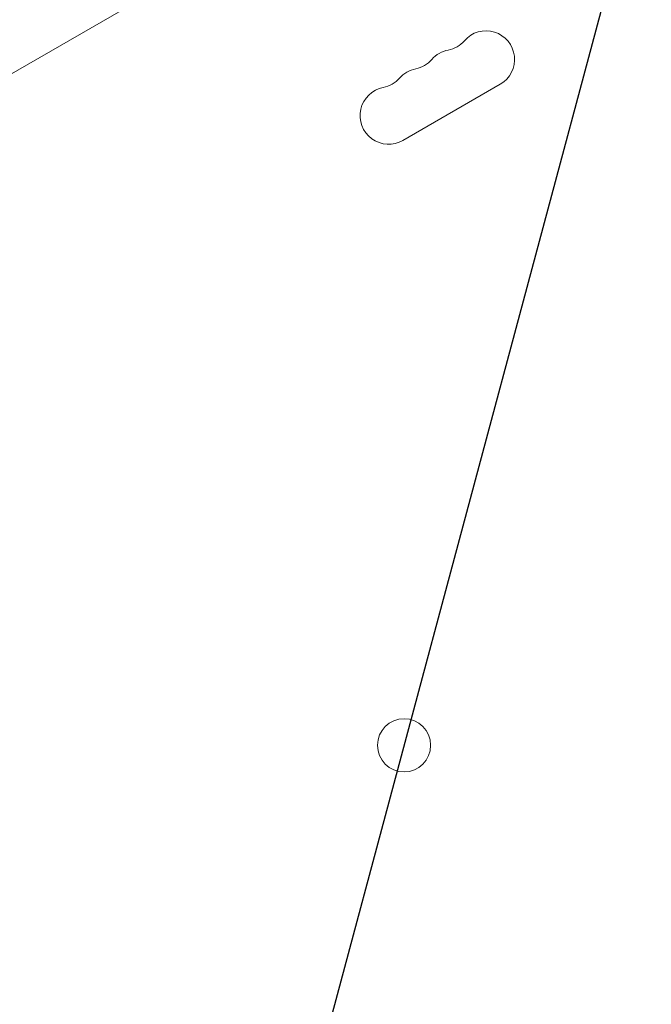
# Model space of a CAD drawing. Units: millimetres. Extents: x -6489 to 6162, y -5668 to 5858.
# Drawn here: x -48 to 261, y -3225 to -2743 of the extents above; entities that cross this region are included whole.
import ezdxf

# ---------------------------------------------------------------- set-up
doc = ezdxf.new("R2010")
doc.units = ezdxf.units.MM
doc.header["$LTSCALE"] = 20
doc.linetypes.add('HIDDEN', pattern=[9.525, 6.35, -3.175])
for name, color, linetype in [('2d', 230, 'Continuous'), ('AS-Free_Space', 31, 'HIDDEN'), ('AS-Free_Space_Hatch', 31, 'HIDDEN')]:
    doc.layers.add(name, color=color, linetype=linetype)

msp = doc.modelspace()

# ---------------------------------------------------------------- hatches: boundary and pattern name
at = {"layer": 'AS-Free_Space_Hatch'}
h = msp.add_hatch(dxfattribs=at)
h.set_pattern_fill('ANSI31', color=256, scale=100, angle=30)
h.set_pattern_definition([(75, (1e-05, -3620.44), (-306.68, 82.175), [])])
edge = h.paths.add_edge_path()
edge.add_line((131.31, -5082.79), (-525.23, -3945.62))
edge.add_arc((340.79, -3445.62), 1000, 30, 210, ccw=False)
edge.add_line((1206.82, -2945.62), (1863.36, -4082.79))
edge.add_arc((997.33, -4582.79), 1000, -150, 30, ccw=False)

# ---------------------------------------------------------------- linework, layer by layer
at = {"layer": '2d', "lineweight": 0}
for p, q in [((-236.57, -2875.89), (136.07, -2660.74)), ((187.12, -2774.45), (139.49, -2801.95))]:
    msp.add_line(p, q, dxfattribs=at)
msp.add_circle((140.02, -3097.88), 13, dxfattribs=at)
for centre, start, end in [((180.12, -2762.33), 300, 139.1099), ((158.95, -2744), 280.8901, 319.1099), ((164.24, -2771.49), 100.8901, 139.1099), ((143.07, -2753.17), 280.8901, 319.1099), ((148.36, -2780.66), 100.8901, 139.1099), ((127.2, -2762.33), 280.8901, 319.1099), ((132.49, -2789.83), 100.8901, 300)]:
    msp.add_arc(centre, 14, start, end, dxfattribs=at)
at = {"layer": 'AS-Free_Space', "flags": 128}
msp.add_lwpolyline([(131.31, -5082.79), (-525.23, -3945.62, -1), (1206.82, -2945.62), (1863.36, -4082.79, -1)], format="xyb", close=True, dxfattribs=at)

doc.saveas('drawing.dxf')
